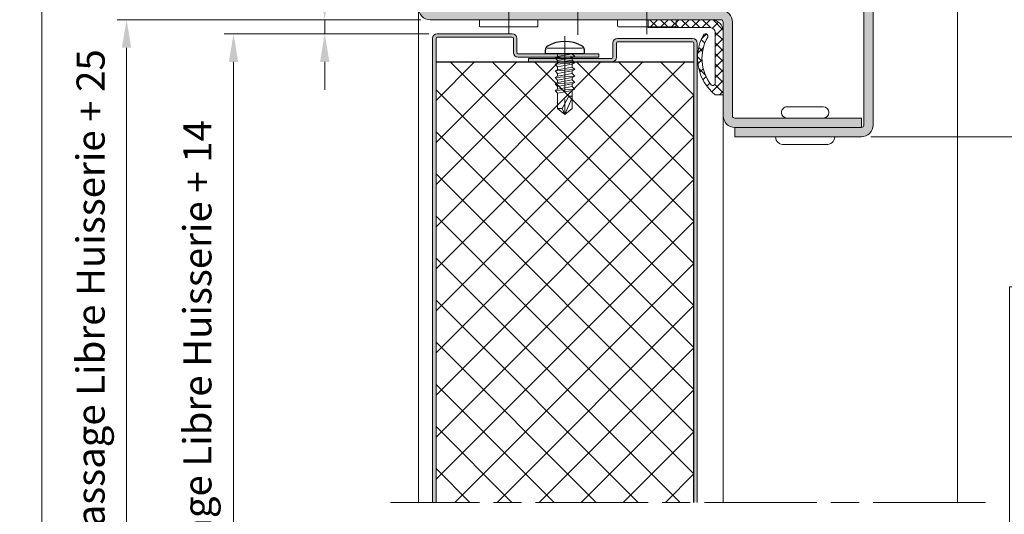
# Model space of a CAD drawing. Units: millimetres. Extents: x 0 to 321, y -11 to 450.
# Drawn here: x 161 to 266, y 70 to 123 of the extents above; entities that cross this region are included whole.
import ezdxf

# ---------------------------------------------------------------- set-up
doc = ezdxf.new("R2010")
doc.units = ezdxf.units.MM
doc.header["$PDMODE"] = 2
doc.header["$PDSIZE"] = 10
for name, pattern in [('AM_ISO02W050', [7.5, 6, -1.5]), ('AM_ISO02W050x2', [3.75, 3, -0.75]), ('AM_ISO08W050', [18, 12, -1.5, 3, -1.5]), ('AM_ISO08W050x2', [9, 6, -0.75, 1.5, -0.75])]:
    doc.linetypes.add(name, pattern=pattern)
for name, color, linetype, lineweight in [('AM_0', 7, 'Continuous', 40), ('AM_1', 30, 'Continuous', 30), ('AM_2', 6, 'Continuous', 20), ('AM_3', 1, 'AM_ISO02W050', 15), ('AM_3N', 1, 'AM_ISO02W050', 15), ('AM_5', 3, 'Continuous', 20), ('AM_7', 4, 'AM_ISO08W050', 18), ('AM_8', 1, 'Continuous', 15)]:
    doc.layers.add(name, color=color, linetype=linetype, lineweight=lineweight)
doc.layers.add('AM_VIEWS', color=1, linetype='Continuous', lineweight=15, plot=False)
doc.styles.get("Standard").update_dxf_attribs({"font": 'arial.ttf'})
doc.dimstyles.new('MAL-ISO$0', dxfattribs={"dimtxt": 3, "dimasz": 3, "dimexe": 1, "dimexo": 1, "dimgap": 1.5, "dimtad": 1, "dimtxsty": 'Standard', "dimcen": 0, "dimclrd": 256, "dimclre": 256, "dimclrt": 3, "dimadec": 1, "dimazin": 2, "dimtp": 0.1, "dimtm": 0.1, "dimtfac": 0.71, "dimtmove": 0, "dimatfit": 3, "dimfxl": 1, "dimlwd": -1, "dimlwe": -1, "dimarcsym": 1})

# ---------------------------------------------------------------- blocks, each defined once
blk = doc.blocks.new('*D43')
at = {"layer": 'AM_5', "transparency": 16777216}
for p, q in [((251.4408949340401, 110.4093308790594), (275.6903967451212, 110.4093308790594)), ((274.6903967451212, 107.4093308790594), (274.6903967451212, 17.90933087903071)), ((273.1903967451212, 94.4212681232469), (266.2572453126519, 94.4212681232469)), ((266.2572453126519, 94.4212681232469), (266.2572453126519, 30.89739363484309)), ((273.1903967451212, 30.89739363484309), (273.1903967451212, 94.4212681232469)), ((266.2572453126519, 30.89739363484309), (273.1903967451212, 30.89739363484309)), ((266.6903967450941, 14.90933087903071), (275.6903967451212, 14.90933087903071))]:
    blk.add_line(p, q, dxfattribs=at)
for points in [[(274.1903967451212, 107.4093308790594), (275.1903967451212, 107.4093308790594), (274.6903967451212, 110.4093308790594)], [(274.1903967451212, 17.90933087903071), (275.1903967451212, 17.90933087903071), (274.6903967451212, 14.90933087903071)]]:
    blk.add_solid(points, dxfattribs=at)
at = {"layer": 'Defpoints', "color": 0, "transparency": 16777216}
for p in [(250.4408949340401, 110.4093308790594), (265.6903967450941, 14.90933087903071), (274.6903967451212, 14.90933087903071)]:
    blk.add_point(p, dxfattribs=at)
at = {"layer": 'AM_5', "color": 3, "transparency": 16777216, "insert": (269.7238210288866, 62.65933087904504), "char_height": 3, "attachment_point": 5, "rotation": 90}
blk.add_mtext('{\\fArial|b1|i0|c0|p34;Ht Passage Libre : 1900 à 2500}', dxfattribs=at)
blk = doc.blocks.new('*D27')
at = {"layer": 'AM_5', "transparency": 16777216}
for p, q in [((203.4403967451454, 122.9093308790092), (171.0518182732938, 122.9093308790092)), ((172.0518182732938, 119.9093308790092), (172.0518182732938, 17.90933087906295)), ((197.1968040423278, 14.90933087906294), (171.0518182732938, 14.90933087906295))]:
    blk.add_line(p, q, dxfattribs=at)
for points in [[(171.5518182732938, 119.9093308790092), (172.5518182732938, 119.9093308790092), (172.0518182732938, 122.9093308790092)], [(171.5518182732938, 17.90933087906295), (172.5518182732938, 17.90933087906295), (172.0518182732938, 14.90933087906295)]]:
    blk.add_solid(points, dxfattribs=at)
at = {"layer": 'Defpoints', "color": 0, "transparency": 16777216}
for p in [(204.4403967451454, 122.9093308790092), (172.0518182732938, 14.90933087906295), (198.1968040423278, 14.90933087906294)]:
    blk.add_point(p, dxfattribs=at)
at = {"layer": 'AM_5', "color": 3, "transparency": 16777216, "insert": (168.6046832119023, 68.90933087903606), "char_height": 3, "attachment_point": 5, "rotation": 90}
blk.add_mtext('Ht Fond de Feuillure = Ht Passage Libre Huisserie + 25', dxfattribs=at)
blk = doc.blocks.new('*D28')
at = {"layer": 'AM_5', "transparency": 16777216}
for p, q in [((204.3153967451438, 121.4093308790613), (182.4619329437747, 121.4093308790613)), ((183.4619329437747, 118.4093308790613), (183.4619329437746, 21.90933087905965)), ((204.1903967451037, 18.90933087905965), (182.4619329437746, 18.90933087905965))]:
    blk.add_line(p, q, dxfattribs=at)
for points in [[(182.9619329437747, 118.4093308790613), (183.9619329437747, 118.4093308790613), (183.4619329437747, 121.4093308790613)], [(182.9619329437746, 21.90933087905965), (183.9619329437746, 21.90933087905965), (183.4619329437746, 18.90933087905965)]]:
    blk.add_solid(points, dxfattribs=at)
at = {"layer": 'Defpoints', "color": 0, "transparency": 16777216}
for p in [(205.3153967451438, 121.4093308790613), (183.4619329437746, 18.90933087905965), (205.1903967451037, 18.90933087905965)]:
    blk.add_point(p, dxfattribs=at)
at = {"layer": 'AM_5', "color": 3, "transparency": 16777216, "insert": (179.9943340351798, 70.15933087906045), "char_height": 3, "attachment_point": 5, "rotation": 90}
blk.add_mtext('Ht Ouvrant = Ht Passage Libre Huisserie + 14', dxfattribs=at)
blk = doc.blocks.new('*D29')
at = {"layer": 'AM_5', "transparency": 16777216}
for p, q in [((193.1932828336999, 125.9093308790092), (193.1932828336999, 133.8738602105235)), ((203.4403967451454, 122.9093308790092), (192.1932828336999, 122.9093308790092)), ((193.1932828336999, 121.4093308790613), (193.1932828336999, 122.9093308790092)), ((204.3153967451438, 121.4093308790613), (192.1932828336999, 121.4093308790613)), ((193.1932828336999, 118.4093308790613), (193.1932828336999, 115.4093308790613))]:
    blk.add_line(p, q, dxfattribs=at)
for points in [[(192.6932828336999, 125.9093308790092), (193.6932828336999, 125.9093308790092), (193.1932828336999, 122.9093308790092)], [(192.6932828336999, 118.4093308790613), (193.6932828336999, 118.4093308790613), (193.1932828336999, 121.4093308790613)]]:
    blk.add_solid(points, dxfattribs=at)
at = {"layer": 'Defpoints', "color": 0, "transparency": 16777216}
for p in [(193.1932828336999, 122.9093308790092), (204.4403967451454, 122.9093308790092), (205.3153967451438, 121.4093308790613)]:
    blk.add_point(p, dxfattribs=at)
at = {"layer": 'AM_5', "color": 3, "transparency": 16777216, "insert": (190.1605406781746, 131.3915955447664), "char_height": 3, "attachment_point": 5, "rotation": 90}
blk.add_mtext('3', dxfattribs=at)
blk = doc.blocks.new('vis auto tb 4-2x13')
at = {"layer": 'AM_1', "linetype": 'Continuous'}
for p, q in [((-4.15625, 0), (-4.15625, 0.8385416666660603)), ((4.15625, 0), (-4.15625, 0)), ((4.15625, 0), (4.15625, 0.8385416666660603))]:
    blk.add_line(p, q, dxfattribs=at)
for centre, radius, start, end in [((0, -4.61197916666697), 7.236979166667, 58.95177800760196, 121.0482219934755), ((-3.28125, 0.8385416666660603), 0.875, 121.0482219931219, 180), ((3.28125, 0.8385416666660603), 0.875, 0, 58.95177800760196)]:
    blk.add_arc(centre, radius, start, end, dxfattribs=at)
at = {"layer": 'AM_2', "linetype": 'Continuous'}
for p, q in [((-3.753347927833033, 1.147909775761946), (3.785081429745048, 1.147909775761946)), ((-1.566249999999968, 0), (-1.566249999999968, -0.5762197575159007)), ((2.100000000000023, -0.5762197575159007), (-2.100000000000023, -0.8658523344688547)), ((-2.100000000000023, -0.8658523344688547), (-1.566249999999968, -0.5762197575159007)), ((-1.566249999999968, -1.428657275092974), (-2.100000000000023, -0.8658523344688547)), ((2.100000000000023, -1.976219757516901), (-2.100000000000023, -2.265852334469855)), ((-2.100000000000023, -2.265852334469855), (-1.566249999999968, -1.976219757516901)), ((-1.566249999999968, -0.5762197575159007), (1.566250000000025, -0.01341481689178181)), ((1.566250000000025, -0.8658523344688547), (-1.566249999999968, -1.428657275092974)), ((1.566250000000025, -1.413414816894146), (-1.566249999999968, -1.976219757516901)), ((-1.566249999999968, -1.976219757516901), (-1.566249999999968, -1.428657275092974)), ((1.566250000000025, -0.01341481689178181), (2.100000000000023, -0.5762197575159007)), ((2.100000000000023, -0.5762197575159007), (1.566250000000025, -0.8658523344688547)), ((1.566250000000025, -0.8658523344688547), (1.566250000000025, -1.413414816894146)), ((1.566250000000025, -1.413414816894146), (2.100000000000023, -1.976219757516901)), ((2.100000000000023, -1.976219757516901), (1.566250000000025, -2.265852334469855)), ((-1.566249999999968, -2.828657275093065), (-2.100000000000023, -2.265852334469855)), ((2.100000000000023, -3.376219757516992), (-2.100000000000023, -3.665852334469037)), ((-2.100000000000023, -3.665852334469037), (-1.566249999999968, -3.415925648252141)), ((-1.566249999999968, -4.228657275092701), (-2.100000000000023, -3.665852334469037)), ((1.566250000000025, -2.265852334469855), (-1.566249999999968, -2.828657275093065)), ((-1.566249999999968, -3.415925648252141), (-1.566249999999968, -2.828657275093065)), ((1.566250000000025, -2.853120707628932), (-1.566249999999968, -3.415925648252141)), ((1.566250000000025, -3.665852334469037), (-1.566249999999968, -4.228657275092701)), ((1.566250000000025, -2.265852334469855), (1.566250000000025, -2.853120707628932)), ((1.566250000000025, -2.853120707628932), (2.100000000000023, -3.376219757516992)), ((2.100000000000023, -3.376219757516992), (1.566250000000025, -3.665852334469037)), ((1.566250000000025, -3.665852334469037), (1.566250000000025, -4.213414816892964)), ((2.100000000000023, -4.776219757517083), (-2.100000000000023, -5.065852334469128)), ((-2.100000000000023, -5.065852334469128), (-1.566249999999968, -4.776219757517083)), ((-1.566249999999968, -5.628657275092792), (-2.100000000000023, -5.065852334469128)), ((2.100000000000023, -6.176219757517174), (-2.100000000000023, -6.465852334468764)), ((-2.100000000000023, -6.465852334468764), (-1.566249999999968, -6.176219757517174)), ((1.566250000000025, -4.213414816892964), (-1.566249999999968, -4.776219757517083)), ((-1.566249999999968, -4.776219757517083), (-1.566249999999968, -4.228657275092701)), ((1.566250000000025, -5.065852334469128), (-1.566249999999968, -5.628657275092792)), ((-1.566249999999968, -6.176219757517174), (1.566250000000025, -5.613414816893055)), ((-1.566249999999968, -6.176219757517174), (-1.566249999999968, -5.628657275092792)), ((1.566250000000025, -4.213414816892964), (2.100000000000023, -4.776219757517083)), ((2.100000000000023, -4.776219757517083), (1.566250000000025, -5.065852334469128)), ((1.566250000000025, -5.065852334469128), (1.566250000000025, -5.613414816893055)), ((1.566250000000025, -5.613414816893055), (2.100000000000023, -6.176219757517174)), ((2.100000000000023, -6.176219757517174), (1.566250000000025, -6.465852334468764)), ((-1.566249999999968, -7.028657275092883), (-2.100000000000023, -6.465852334468764)), ((2.100000000000023, -7.57621975751681), (-2.100000000000023, -7.865852334470219)), ((-2.100000000000023, -7.865852334470219), (-1.566249999999968, -7.57621975751681)), ((-1.566249999999968, -8.428657275092974), (-2.100000000000023, -7.865852334470219)), ((1.566250000000025, -6.465852334468764), (-1.566249999999968, -7.028657275092883)), ((-1.566249999999968, -7.57621975751681), (1.566250000000025, -7.013414816893146)), ((-1.566249999999968, -7.57621975751681), (-1.566249999999968, -7.028657275092883)), ((1.566250000000025, -7.865852334470219), (-1.566249999999968, -8.428657275092974)), ((1.566250000000025, -6.465852334468764), (1.566250000000025, -7.013414816893146)), ((1.566250000000025, -7.013414816893146), (2.100000000000023, -7.57621975751681)), ((2.100000000000023, -7.57621975751681), (1.566250000000025, -7.865852334470219)), ((1.566250000000025, -11.6875), (1.566250000000025, -7.865852334470219)), ((-1.566249999999968, -8.428657275092974), (-1.566249999999968, -11.6875)), ((-0.6032908100900158, -11.6875), (0.6777047397440583, -9.369131521346844)), ((0, -13), (1.566250000000025, -9.369131521346844)), ((-0.6032908100900158, -11.6875), (-1.566249999999968, -11.6875)), ((-1.566249999999968, -11.6875), (0, -13)), ((0, -13), (-0.6032908100900158, -11.6875)), ((0, -13), (1.566250000000025, -11.6875)), ((1.566250000000025, -11.6875), (1.566250000000025, -11.6875))]:
    blk.add_line(p, q, dxfattribs=at)
blk.add_lwpolyline([(1.566250000000025, -9.369131521346844), (1.566569157054005, -9.354512057592729), (1.56624183515504, -9.340288738192157), (1.565283768610016, -9.326458211550744), (1.563710691727977, -9.313017126080013), (1.561538338817002, -9.29996213018785), (1.558782444184033, -9.287289872283054), (1.55545874213999, -9.274997000773965), (1.551582966989997, -9.263080164068924), (1.547170853045031, -9.251536010578093), (1.542238134610955, -9.240361188707993), (1.536800545997039, -9.22955234687015), (1.530873821511989, -9.219106133471087), (1.52447369546303, -9.209019196920053), (1.517615902157956, -9.199288185625846), (1.510316175907008, -9.189909747998172), (1.502590251015988, -9.180880532444007), (1.494453861795023, -9.172197187373058), (1.485922937776024, -9.163856184454744), (1.477015660989025, -9.155851956154947), (1.467751658648979, -9.148177626595952), (1.458150581700977, -9.140826298424145), (1.448232081088008, -9.133791074277724), (1.43801580775704, -9.127065056803076), (1.42752141264998, -9.120641348642039), (1.416768546712035, -9.114513052436905), (1.405776860888011, -9.108673270830877), (1.394566006121977, -9.103115106465793), (1.383155633358001, -9.097831661985765), (1.371565393541061, -9.092816040033085), (1.359814937614999, -9.088061343250047), (1.347923916525019, -9.083560674279852), (1.335911981214963, -9.079307135766157), (1.323798782629012, -9.075293830348983), (1.311603971712032, -9.071513860673804), (1.287041140065014, -9.064632655094101), (1.274692696783973, -9.061535481186183), (1.262307558586031, -9.058674550157775), (1.249891622234031, -9.056055416438085), (1.237450784488999, -9.053683634451772), (1.224990942111958, -9.051564758628956), (1.212517991865013, -9.049704343396115), (1.200037830512031, -9.048107943182004), (1.187556354812045, -9.04678111241492), (1.175079461529037, -9.045729405520888), (1.162613047423008, -9.044958376928662), (1.150163009258051, -9.044473581066995), (1.137735243794054, -9.044280572363277), (1.125335647793065, -9.044384905243078), (1.11297011801804, -9.044792134137879), (1.100644551230005, -9.045507813471886), (1.088364844191005, -9.046537497676127), (1.076136893663033, -9.04788674117708), (1.063966596408022, -9.049561098400773), (1.051859849186997, -9.05156612377914), (1.03982254876297, -9.053907371735932), (1.027860591896967, -9.056590396700813), (1.015979875352002, -9.059620753100717), (1.00418629588205, -9.06300399524389), (0.9924856340890074, -9.066743077446972), (0.9808832551750015, -9.070831656059909), (0.9693844315229967, -9.07526130979113), (0.9579944355170369, -9.08002361735089), (0.9467185395380397, -9.08511015744807), (0.9355620159699924, -9.090512508791107), (0.9245301371960295, -9.096222250089795), (0.913628175597978, -9.10223096005484), (0.9028614035600526, -9.108530217394218), (0.8922350934630003, -9.115111600816817), (0.8817545176920589, -9.121966689031979), (0.8714249486289987, -9.129087060749953), (0.8612516586559877, -9.136464294679172), (0.8512399201570133, -9.144089969528068), (0.8413950055140162, -9.1519556640078), (0.8317221871100173, -9.160052956825893), (0.8222267373290038, -9.168373426693051), (0.81291392855303, -9.176908652318161), (0.8037890331639801, -9.18565021241011), (0.7948573235460117, -9.194589685677784), (0.7861240720819751, -9.203718650830979), (0.7775945511530153, -9.213028686579037), (0.7692740331449954, -9.222511371630844), (0.7611677904380372, -9.232158284696197), (0.7532810954160141, -9.241961004483983), (0.7456192204610375, -9.251911109703087), (0.738187437958004, -9.262000179062852), (0.7309910373190291, -9.272220172495054), (0.7240353894630402, -9.282564874271884), (0.7173258896630159, -9.293028613763), (0.7108679331929579, -9.303605720434916), (0.7046669153289713, -9.314290523752788), (0.6987282313459673, -9.325077353183133), (0.6930572765210172, -9.335960538192012), (0.6876594461280092, -9.346934408244124), (0.6825401354440146, -9.357993292806896), (0.6777047397440583, -9.369131521346844), (0.6777047397440583, -9.369131521346844)], dxfattribs=at)
at = {"layer": 'AM_7'}
blk.add_line((0, 3.725938591216163), (0, -13), dxfattribs=at)
blk = doc.blocks.new('JOINT DUAL')
at = {"layer": 'AM_8'}
h = blk.add_hatch(dxfattribs=at)
h.set_pattern_fill('ANSI37', color=256, scale=0.5000000000000001, angle=360, style=0)
h.set_pattern_definition([(45, (0.8500000000000512, -16.00000000000045), (-1.122532015133644, 1.122532015133644), []), (135, (0.8500000000000512, -16.00000000000045), (-1.122532015133644, -1.122532015133644), [])])
edge = h.paths.add_edge_path()
edge.add_arc((8.262872524527381, 4.639736846675305), 9.143696577236058, 240.15495696599038, 307.9465003206075, ccw=False)
edge.add_arc((3.500171788980111, -3.743969737257999), 0.5000000000000249, 424.8765173887969, 604.876517388797)
edge.add_arc((8.164781650937243, 4.583014793097732), 10.04325253430258, 240.948916520259, 321.2740822791086)
edge.add_line((16, -1.700000000000045), (16, 4.440892098500626e-16))
edge.add_line((16, 0), (2.499999999999996, -2.997602166487923e-15))
edge.add_arc((2.500000000000114, -2.500000000000114), 2.500000000000114, 90.00000000000263, 179.9999999999974)
edge.add_line((0, -2.5), (2.997602166488024e-15, -16.00000000000046))
edge.add_line((2.842170943040401e-14, -16.00000000000045), (1.700000000000074, -16.00000000000045))
edge.add_line((1.700000000000074, -16.00000000000045), (1.700000000000071, -2.700000000000042))
edge.add_arc((2.699999999999989, -2.699999999999932), 0.9999999999999434, 89.99999999999682, 180.0000000000065, ccw=False)
edge.add_line((2.700000000000045, -1.700000000000045), (13.55019540917942, -1.700000000000043))
edge.add_arc((13.55019540917931, -2.200000000000045), 0.5000000000000001, 312.1239631949296, 449.999999999987, ccw=False)
at = {"layer": 'AM_2'}
blk.add_lwpolyline([(3.287886522246311, -4.196667169907869, 0.3655778237997866), (16, -1.700000000000045), (16, 0), (2.5, 0, 0.414213562373095), (0, -2.5), (2.842170943040401e-14, -16.00000000000045), (1.700000000000074, -16.00000000000045), (1.700000000000045, -2.700000000000045, -0.414213562373095), (2.700000000000045, -1.700000000000045), (13.55019540917942, -1.700000000000045, -0.6864848701338606), (13.88556385008152, -2.570847689553148, -0.3047363759242387), (3.712457055713912, -3.291272304608128, 1.000000007450462), (3.287886528991862, -4.196667173070978)], format="xyb", dxfattribs=at)
blk = doc.blocks.new('MENEAU IMPOSTE')
at = {"layer": 'AM_8'}
h = blk.add_hatch(color=256, dxfattribs=at)
h.dxf.hatch_style = 1
h.paths.add_polyline_path([(47.25000000000136, 30.99999999999827, -0.4142135623730345), (47.50000000000182, 30.74999999999787), (47.50000000001455, -30.74999999999827, -0.414213562373145), (47.25000000001455, -30.99999999999832), (33.75000000000182, -30.99999999999832), (33.75000000000182, -31.99999999999832), (47.25000000001461, -31.99999999999832, 0.4142135623731616), (48.50000000001501, -30.74999999999764), (48.50000000000091, 30.74999999999855, 0.4142135623730279), (47.25000000000091, 31.99999999999827), (33.75000000000182, 31.99999999999827), (33.75000000000182, 30.99999999999829)])
h = blk.add_hatch(color=256, dxfattribs=at)
h.dxf.hatch_style = 1
h.paths.add_polyline_path([(1.250000000001762, 19.49999999999827, 0.4142135623731247), (-1.875832822406664e-12, 18.24999999999451), (1.818989403545856e-12, -18.2499999999955, 0.4142135623730649), (1.250000000004718, -19.49999999999827), (32.25000000000182, -19.49999999999827, -0.4142135623730951), (32.50000000000182, -19.74999999999827), (32.50000000000182, -29.74999999999827, 0.4142135623730939), (33.75000000000182, -30.99999999999827), (47.25000000000091, -30.99999999999832), (47.25000000000091, -29.99999999999827), (33.75000000000182, -29.99999999999827, -0.4142135623730951), (33.50000000000182, -29.74999999999827), (33.50000000000182, -19.74999999999827, 0.4142135623730951), (32.25000000000182, -18.49999999999827), (1.249999999998749, -18.49999999999827, -0.4142135623732031), (0.9999999999921556, -18.24999999999159), (1.0000000000054, 18.24999999999835, -0.4142135623729888), (1.2500000000054, 18.49999999999827), (32.25000000000182, 18.49999999999827, 0.4142135623730951), (33.50000000000182, 19.74999999999827), (33.50000000000182, 29.74999999999827, -0.4142135623730951), (33.75000000000182, 29.99999999999827), (47.25000000000091, 29.99999999999827), (47.25000000000091, 30.99999999999827), (33.75000000000182, 30.99999999999827, 0.4142135623730951), (32.50000000000182, 29.74999999999827), (32.50000000000182, 19.74999999999827, -0.4142135623730951), (32.25000000000182, 19.49999999999827)])
at = {"layer": 'AM_2', "linetype": 'Continuous'}
for points in [[(44.38500000000204, 32.05072292753104, 0.4142135623730779), (43.46100000000172, 32.87572292753092), (41.25000000000182, 32.87572292753092), (39.03900000000181, 32.87572292753117, 0.4142135623730779), (38.11500000000149, 32.05072292753104)], [(39.34004731585549, 29.99999999999827, 0.414213562373095), (38.74604731585544, 29.40599999999827, 0.414213562373095), (39.34004731585549, 28.81199999999828), (41.25000000000182, 28.81199999999828), (43.15995268414747, 28.81199999999828, 0.414213562373095), (43.75395268414752, 29.40599999999827, 0.414213562373095), (43.15995268414747, 29.99999999999827)], [(43.1792258430512, -29.99999999999824, 0.414213562373095), (43.77921984305124, -29.40000599999823, 0.414213562373095), (43.1792258430512, -28.8000119999983), (41.25000000000193, -28.8000119999983), (39.32077415695198, -28.80001199999822, 0.414213562373095), (38.72078015695195, -29.40000599999823, 0.414213562373095), (39.32077415695198, -29.99999999999824)], [(44.41663500000209, -31.99999999999878, -0.4142135623730781), (43.48331100000189, -32.83332499999867), (41.25000000000193, -32.83332499999867), (39.01668900000197, -32.83332499999889, -0.414213562373078), (38.08336500000178, -31.99999999999878)]]:
    blk.add_lwpolyline(points, format="xyb", dxfattribs=at)
for points in [[(47.25000000001228, -31.99999999999832, 0.4142135623736278), (48.50000000001501, -30.74999999999798), (48.50000000000091, 30.74999999999827, 0.414213562373095), (47.25000000000091, 31.99999999999827), (33.75000000000182, 31.99999999999827), (33.75000000000182, 30.99999999999829), (47.25000000000091, 30.99999999999827, -0.414213562373095), (47.50000000000182, 30.74999999999827), (47.50000000001455, -30.74999999999832, -0.414213562373095), (47.25000000001455, -30.99999999999832), (33.75000000000182, -30.99999999999832), (33.75000000000182, -31.99999999999832)], [(47.25000000000091, -30.99999999999832), (47.25000000000091, -29.99999999999827), (33.75000000000182, -29.99999999999827, -0.414213562373095), (33.50000000000182, -29.74999999999827), (33.50000000000182, -19.74999999999827, 0.414213562373095), (32.25000000000182, -18.49999999999827), (1.250000000005343, -18.49999999999827, -0.414213562373095), (0.9999999999921556, -18.24999999999827), (1.0000000000054, 18.24999999999827, -0.414213562373095), (1.2500000000054, 18.49999999999827), (32.25000000000182, 18.49999999999827, 0.414213562373095), (33.50000000000182, 19.74999999999827), (33.50000000000182, 29.74999999999827, -0.414213562373095), (33.75000000000182, 29.99999999999827), (47.25000000000091, 29.99999999999827), (47.25000000000091, 30.99999999999827), (33.75000000000182, 30.99999999999827, 0.414213562373095), (32.50000000000182, 29.74999999999827), (32.50000000000182, 19.74999999999827, -0.414213562373095), (32.25000000000182, 19.49999999999827), (1.2500000000054, 19.49999999999827, 0.414213562373095), (-1.875832822406664e-12, 18.24999999999827), (1.818989403545856e-12, -18.24999999999827, 0.4142135623725622), (1.250000000005343, -19.49999999999827), (32.25000000000182, -19.49999999999827, -0.414213562373095), (32.50000000000182, -19.74999999999827), (32.50000000000182, -29.74999999999827, 0.414213562373095), (33.75000000000182, -30.99999999999827)], [(6.599999999999113, -20.24999999999656), (12.64999999999907, -20.24999999999653, 0.414213562373095), (12.74999999999909, -20.14999999999654), (12.74999999999909, -19.59999999999658, 0.414213562373095), (12.64999999999907, -19.49999999999656), (6.599999999999113, -19.49999999999659, 0.414213562373095), (6.499999999999091, -19.59999999999658), (6.499999999999091, -20.14999999999654, 0.414213562373095)], [(21.35000000000457, -20.24999999999594), (27.40000000000452, -20.24999999999591, 0.414213562373095), (27.50000000000455, -20.14999999999591), (27.50000000000455, -19.59999999999596, 0.414213562373095), (27.40000000000452, -19.49999999999594), (21.35000000000457, -19.49999999999596, 0.414213562373095), (21.25000000000455, -19.59999999999596), (21.25000000000455, -20.14999999999591, 0.414213562373095)]]:
    blk.add_lwpolyline(points, format="xyb", close=True, dxfattribs=at)
at = {"layer": 'AM_3', "ltscale": 0.5}
for p, q in [((6.624999999999091, 6.50000000000162), (8.008406249999098, 5.116593750001556)), ((12.62499999999909, 6.50000000000162), (11.24159374999886, 5.116593750001442)), ((21.37500000000455, 6.500000000002245), (22.75840625000455, 5.116593750002238)), ((27.37500000000455, 6.500000000002245), (25.99159375000431, 5.116593750002124)), ((7.624999999999091, -17.49999999999579), (7.624999999999091, 5.500000000001506)), ((11.62499999999903, -17.49999999999585), (11.6249999999992, 5.500000000001677)), ((22.37500000000455, -17.49999999999645), (22.37500000000455, 5.500000000002188)), ((26.37500000000449, -17.49999999999648), (26.37500000000466, 5.500000000002359)), ((8.008406249999098, -17.49999999999577), (8.008406249999098, 5.116593750001556)), ((8.008406249999098, 5.116593750001556), (11.24159374999886, 5.116593750001442)), ((11.24159374999914, -17.49999999999585), (11.24159374999886, 5.116593750001499)), ((22.75840625000461, -17.49999999999645), (22.75840625000455, 5.116593750002181)), ((22.75840625000455, 5.116593750002238), (25.99159375000431, 5.116593750002124)), ((25.9915937500046, -17.49999999999642), (25.99159375000431, 5.116593750002124)), ((4.625000000001819, -3.499999999996788), (29.37500000000182, -3.499999999996788)), ((4.625000000001819, -8.249999999996788), (29.37500000000182, -8.249999999996788)), ((6.624999999999091, -18.49999999999582), (7.624999999999091, -17.49999999999577)), ((7.624999999999091, -17.49999999999577), (11.62499999999903, -17.49999999999585)), ((12.62499999999909, -18.49999999999582), (11.62499999999903, -17.49999999999585)), ((21.37500000000455, -18.4999999999965), (22.37500000000455, -17.49999999999645)), ((22.37500000000455, -17.49999999999645), (26.37500000000443, -17.49999999999645)), ((27.37500000000455, -18.4999999999965), (26.37500000000449, -17.49999999999648))]:
    blk.add_line(p, q, dxfattribs=at)
blk.add_lwpolyline([(29.37500000000182, -18.49999999999827), (4.625000000001819, -18.49999999999827), (4.625000000001819, 6.500000000004064), (29.37500000000182, 6.500000000004064), (29.37500000000182, -18.49999999999827)], dxfattribs=at)
at = {"layer": 'AM_3', "ltscale": 0.2}
for points in [[(17.86602540378624, 3.000000000004064), (16.1339745962174, 3.000000000004064), (15.26794919243287, 1.500000000004064), (16.1339745962174, 4.064304448547773e-12), (17.86602540378624, 4.064304448547773e-12), (18.73205080757066, 1.500000000004064)], [(17.86602540378624, -11.99999999999594), (16.1339745962174, -11.99999999999594), (15.26794919243287, -13.49999999999594), (16.1339745962174, -14.99999999999594), (17.86602540378624, -14.99999999999594), (18.73205080757066, -13.49999999999594)]]:
    blk.add_lwpolyline(points, close=True, dxfattribs=at)
at = {"layer": 'AM_3N', "linetype": 'AM_ISO02W050x2'}
for centre, radius in [((17.00000000000182, 1.500000000004064), 3.125), ((17.00000000000182, 1.500000000004064), 1.732050807568879), ((17.00000000000182, -13.49999999999594), 3.125), ((17.00000000000182, -13.49999999999594), 1.732050807568879)]:
    blk.add_circle(centre, radius, dxfattribs=at)
at = {"layer": 'AM_7'}
for p, q in [((9.625000000000796, 7.837735218285189), (9.625000000008072, -21.05561871162317)), ((24.37500000000625, 7.837735218285871), (24.37500000001353, -21.05561871162249))]:
    blk.add_line(p, q, dxfattribs=at)
at = {"layer": 'AM_7', "ltscale": 0.5}
for p, q in [((17.00000000000182, 7.610350711207985), (17.00000000000182, -21.12408535748901)), ((17.00000000000148, 3.236904148383559), (17.00000000000148, -21.12408535748901))]:
    blk.add_line(p, q, dxfattribs=at)
at = {"layer": 'AM_7', "linetype": 'AM_ISO08W050x2'}
for p, q in [((22.11782923836756, 1.500000000004064), (12.34075146247517, 1.500000000004064)), ((22.11782923836756, -13.49999999999594), (12.34075146247517, -13.49999999999594))]:
    blk.add_line(p, q, dxfattribs=at)
at = {"layer": 'AM_2', "xscale": 0.4999999999999999, "yscale": 0.4999999999999999, "zscale": 0.4999999999999999, "rotation": 270}
blk.add_blockref('JOINT DUAL', (32.50000000000182, -19.49999999999827), dxfattribs=at)
blk = doc.blocks.new('*D59')
at = {"layer": 'AM_5', "transparency": 16777216}
for p, q in [((251.4408949340288, 174.409330879056), (275.6903967451145, 174.409330879056)), ((274.6903967451145, 113.4093308790594), (274.6903967451145, 171.409330879056)), ((251.4408949340401, 110.4093308790594), (275.6903967451145, 110.4093308790594))]:
    blk.add_line(p, q, dxfattribs=at)
for points in [[(274.1903967451145, 171.409330879056), (275.1903967451145, 171.409330879056), (274.6903967451145, 174.409330879056)], [(274.1903967451145, 113.4093308790594), (275.1903967451145, 113.4093308790594), (274.6903967451145, 110.4093308790594)]]:
    blk.add_solid(points, dxfattribs=at)
at = {"layer": 'Defpoints', "color": 0, "transparency": 16777216}
for p in [(250.4408949340288, 174.409330879056), (274.6903967451145, 174.409330879056), (250.4408949340401, 110.4093308790594)]:
    blk.add_point(p, dxfattribs=at)
at = {"layer": 'AM_5', "color": 3, "transparency": 16777216, "insert": (271.6586777819494, 142.4093308790577), "char_height": 3, "attachment_point": 5, "rotation": 90}
blk.add_mtext('128', dxfattribs=at)

msp = doc.modelspace()

# ---------------------------------------------------------------- hatches: boundary and pattern name
at = {"layer": 'AM_8'}
h = msp.add_hatch(color=256, dxfattribs=at)
h.dxf.hatch_style = 1
edge = h.paths.add_edge_path()
edge.add_arc((205.1894733856232, 120.9093308790613), 0.4999999999999716, 89.9999999999707, 179.9999999999707)
edge.add_line((204.6894733856232, 120.9093308790616), (204.68947338559, 71.40933087906066))
edge.add_line((204.68947338559, 71.40933087906066), (205.06447338559, 71.40933087906055))
edge.add_line((205.06447338559, 71.40933087906055), (205.0644733856232, 120.9093308790614))
edge.add_arc((205.1894733856232, 120.9093308790613), 0.1249999999999716, 89.99999999998698, 179.999999999987, ccw=False)
edge.add_line((205.1894733856232, 121.0343308790613), (213.1894733856232, 121.0343308790576))
edge.add_arc((213.1894733856232, 120.9093308790575), 0.1250000000000284, -1.3017142919125035e-11, 89.99999999998698, ccw=False)
edge.add_line((213.3144733856232, 120.9093308790575), (213.3144733856226, 119.4093308790575))
edge.add_arc((213.8144733856226, 119.4093308790573), 0.5, 179.9999999999739, 269.9999999999739)
edge.add_line((213.8144733856223, 118.9093308790573), (222.4394733856223, 118.9093308790532))
edge.add_line((222.4394733856223, 118.9093308790532), (222.4394733856223, 119.2843308790532))
edge.add_line((222.4394733856223, 119.2843308790532), (213.8144733856223, 119.2843308790573))
edge.add_arc((213.8144733856224, 119.4093308790572), 0.1249999999998863, 179.9999999999479, 269.9999999999479, ccw=False)
edge.add_line((213.6894733856226, 119.4093308790573), (213.6894733856232, 120.9093308790573))
edge.add_arc((213.1894733856232, 120.9093308790575), 0.5000000000000284, 359.9999999999707, 449.9999999999707)
edge.add_line((213.1894733856235, 121.4093308790576), (205.1894733856235, 121.4093308790613))
h = msp.add_hatch(color=256, dxfattribs=at)
h.dxf.hatch_style = 1
edge = h.paths.add_edge_path()
edge.add_arc((224.439473385623, 120.4093308790523), 0.5, 89.99999999997395, 179.9999999999739)
edge.add_line((223.939473385623, 120.4093308790525), (223.9394733856223, 118.9093308790525))
edge.add_arc((223.8144733856223, 118.9093308790526), 0.1250000000000853, 269.99999999993486, 359.99999999993486, ccw=False)
edge.add_line((223.8144733856221, 118.7843308790526), (214.9394733856221, 118.7843308790567))
edge.add_line((214.9394733856221, 118.7843308790567), (214.9394733856219, 118.4093308790567))
edge.add_line((214.9394733856219, 118.4093308790567), (223.8144733856219, 118.4093308790526))
edge.add_arc((223.8144733856223, 118.9093308790526), 0.5000000000000853, 269.9999999999577, 359.9999999999577)
edge.add_line((224.3144733856223, 118.9093308790523), (224.314473385623, 120.4093308790523))
edge.add_arc((224.439473385623, 120.4093308790523), 0.125, 90, 180, ccw=False)
edge.add_line((224.439473385623, 120.5343308790523), (232.439473385623, 120.5343308790485))
edge.add_arc((232.439473385623, 120.4093308790485), 0.1250000000000568, -2.609112925711088e-11, 89.99999999997402, ccw=False)
edge.add_line((232.564473385623, 120.4093308790484), (232.56447338559, 71.40933087904236))
edge.add_line((232.56447338559, 71.40933087904236), (232.93947338559, 71.40933087904236))
edge.add_line((232.93947338559, 71.40933087904236), (232.939473385623, 120.4093308790482))
edge.add_arc((232.439473385623, 120.4093308790485), 0.5000000000000568, 359.9999999999674, 449.9999999999674)
edge.add_line((232.4394733856232, 120.9093308790485), (224.4394733856232, 120.9093308790523))
h = msp.add_hatch(dxfattribs=at)
h.set_pattern_fill('ANSI37', color=256)
h.set_pattern_definition([(45, (-836.0794145288385, -87.19609419755179), (-2.245064030267288, 2.245064030267288), []), (135, (-836.0794145288385, -87.19609419755179), (-2.245064030267288, -2.245064030267288), [])])
h.paths.add_polyline_path([(232.5653967451425, 118.4093308790484), (205.0653967451427, 118.4093308790614), (205.0653967451104, 71.40933087905793), (232.5653967451131, 71.40933087904503)])

# ---------------------------------------------------------------- linework, layer by layer
at = {"layer": 'AM_1'}
msp.add_line((205.0653967451427, 118.4093308790614), (232.5653967451425, 118.4093308790484), dxfattribs=at)
at = {"layer": 'AM_1', "linetype": 'Continuous'}
msp.add_line((232.565396745123, 71.4093308790485), (232.5653967451379, 114.9052139411247), dxfattribs=at)
at = {"layer": 'AM_2'}
for p, q in [((203.1932828336985, 71.40933087906237), (203.1910477604417, 193.4093308790592)), ((260.6903967451212, 71.40933087902405), (260.6903967451456, 193.4093308790592)), ((235.6908949340297, 112.6593308790594), (235.6903967451212, 71.40933087904705))]:
    msp.add_line(p, q, dxfattribs=at)
for points in [[(205.0644733855999, 71.40933087906146), (205.0644733856232, 120.9093308790614, -0.414213562373095), (205.1894733856232, 121.0343308790613), (213.1894733856232, 121.0343308790576, -0.414213562373095), (213.3144733856232, 120.9093308790575), (213.3144733856226, 119.4093308790575, 0.414213562373095), (213.8144733856223, 118.9093308790573), (222.4394733856223, 118.9093308790532), (222.4394733856223, 119.2843308790532), (213.8144733856223, 119.2843308790573, -0.414213562373095), (213.6894733856226, 119.4093308790573), (213.6894733856232, 120.9093308790573, 0.414213562373095), (213.1894733856235, 121.4093308790576), (205.1894733856235, 121.4093308790613, 0.414213562373095), (204.6894733856232, 120.9093308790616), (204.6894733855999, 71.40933087906157)], [(232.5644733855999, 71.40933087904838), (232.564473385623, 120.4093308790484, 0.414213562373095), (232.439473385623, 120.5343308790485), (224.439473385623, 120.5343308790523, 0.414213562373095), (224.314473385623, 120.4093308790523), (224.3144733856223, 118.9093308790523, -0.414213562373095), (223.8144733856219, 118.4093308790526), (214.9394733856219, 118.4093308790567), (214.9394733856221, 118.7843308790567), (223.8144733856221, 118.7843308790526, 0.414213562373095), (223.9394733856223, 118.9093308790525), (223.939473385623, 120.4093308790525, -0.414213562373095), (224.4394733856232, 120.9093308790523), (232.4394733856232, 120.9093308790485, -0.4142135623730617), (232.939473385623, 120.4093308790482), (232.9394733855999, 71.40933087904838)]]:
    msp.add_lwpolyline(points, format="xyb", dxfattribs=at)
at = {"layer": 'AM_7'}
msp.add_line((263.6903967451212, 71.4093308790221), (200.1932828336985, 71.40933087906367), dxfattribs=at)
at = {"layer": 'AM_VIEWS'}
for points in [[(23.99999999999992, 266.6528536261374), (163, 266.6528536260945), (163, -2.145839061995503e-11), (23.99999999999991, 2.145839061995503e-11)], [(163.0000000000529, 266.6528536260268), (297.0000000000529, 266.6528536259775), (296.9999999999471, -2.469846549502108e-11), (162.9999999999471, 2.469846549502108e-11)]]:
    msp.add_lwpolyline(points, close=True, dxfattribs=at)

# ---------------------------------------------------------------- block references
at = {"layer": 'AM_0'}
msp.add_blockref('MENEAU IMPOSTE', (203.1908949340279, 142.4093308790577), dxfattribs=at)
at = {"layer": 'AM_2', "xscale": 0.5, "yscale": 0.5, "zscale": 0.5}
msp.add_blockref('vis auto tb 4-2x13', (218.8153967451429, 119.2843308790549), dxfattribs=at)

# ---------------------------------------------------------------- dimensions: what is measured, and where the dimension line sits
at = {"layer": 'AM_5'}
for base, p1, p2, angle, override, picture, middle in [((274.6903967451145, 174.409330879056), (250.4408949340401, 110.4093308790594), (250.4408949340288, 174.409330879056), 90.00000000000001, {"dimlfac": 2, "dimpost": '', "dimadec": 1}, '*D59', (271.6586777819494, 142.4093308790577)), ((193.1932828336999, 122.9093308790092), (205.3153967451438, 121.4093308790613), (204.4403967451454, 122.9093308790092), 89.99999999994789, {"dimlfac": 2}, '*D29', (190.1605406781746, 131.3915955447664))]:
    dim = msp.add_linear_dim(base=base, p1=p1, p2=p2, angle=angle, dimstyle='MAL-ISO$0', override=override, dxfattribs=at)
    dim.commit()
    dim.dimension.update_dxf_attribs({"geometry": picture, "text_midpoint": middle})
for base, p1, p2, angle, text, override, picture, middle in [((172.0518182732938, 14.90933087906295), (204.4403967451454, 122.9093308790092), (198.1968040423278, 14.90933087906294), 89.99999999994789, 'Ht Fond de Feuillure = Ht Passage Libre Huisserie + 25', {"dimlfac": 2}, '*D27', (172.0518182732938, 68.90933087903606)), ((183.4619329437746, 18.90933087905965), (205.3153967451438, 121.4093308790613), (205.1903967451037, 18.90933087905965), 89.99999999997395, 'Ht Ouvrant = Ht Passage Libre Huisserie + 14', {"dimlfac": 2}, '*D28', (183.4619329437746, 70.15933087906045)), ((274.6903967451212, 14.90933087903071), (250.4408949340401, 110.4093308790594), (265.6903967450941, 14.90933087903071), 89.99999999997395, '{\\fArial|b1|i0|c0|p34;Ht Passage Libre : 1900 à 2500}', {"dimgap": -1.5, "dimlfac": 2}, '*D43', (274.6903967451212, 62.65933087904504))]:
    dim = msp.add_linear_dim(base=base, p1=p1, p2=p2, angle=angle, text=text, dimstyle='MAL-ISO$0', override=override, dxfattribs=at)
    dim.commit()
    dim.dimension.update_dxf_attribs({"geometry": picture, "text_midpoint": middle, "dimtype": 160})

doc.saveas('drawing.dxf')
